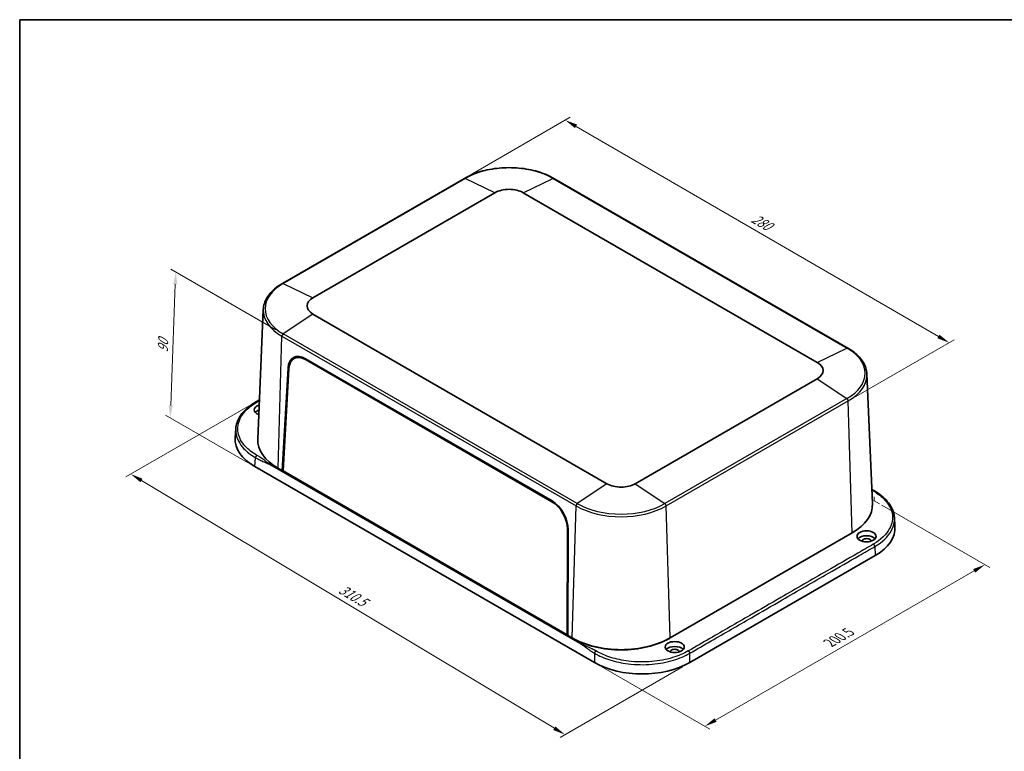
# Model space of a CAD drawing. Units: millimetres. Extents: x 36 to 5550, y 20 to 1004.
# Drawn here: x 36 to 533, y 353 to 722 of the extents above; entities that cross this region are included whole.
import ezdxf

# ---------------------------------------------------------------- set-up
doc = ezdxf.new("R2010")
doc.units = ezdxf.units.MM
doc.header["$LTSCALE"] = 2.5
doc.layers.get('Defpoints').update_dxf_attribs({"lineweight": 25})
for name, color, linetype, lineweight in [('Border (ISO)', 7, 'Continuous', 35), ('Dimension (ISO)', 7, 'Continuous', 18), ('Visible (ISO)', 7, 'Continuous', 35), ('Visible Narrow (ISO)', 7, 'Continuous', 25)]:
    doc.layers.add(name, color=color, linetype=linetype, lineweight=lineweight)
doc.styles.add('Note Text (TK)', font='txt')
doc.dimstyles.new('Default - Method 1b (TK)', dxfattribs={"dimscale": 2.5, "dimtxt": 2.5, "dimasz": 2.5, "dimexe": 1, "dimexo": 1.5, "dimgap": 1, "dimtad": 1, "dimtoh": 1, "dimrnd": 1e-08, "dimdsep": 46, "dimtxsty": 'Note Text (TK)', "dimcen": 0.09, "dimdle": 5, "dimclrd": 100, "dimclre": 100, "dimclrt": 7, "dimadec": 1, "dimazin": 1, "dimtfac": 1, "dimtmove": 0, "dimatfit": 3, "dimfxl": 1, "dimtolj": 1, "dimlwd": -1, "dimlwe": -1, "dimarcsym": 0})

# ---------------------------------------------------------------- blocks, each defined once
blk = doc.blocks.new('図面枠 tk図枠')
at = {"layer": 'Border (ISO)'}
for q in [(405.5, 289), (14.5, 8)]:
    blk.add_line((14.5, 289), q, dxfattribs=at)
blk = doc.blocks.new('*D6')
at = {"layer": 'Defpoints', "color": 0}
for p in [(115.08, 595.01), (169.33, 563.69), (155.02, 496.64)]:
    blk.add_point(p, dxfattribs=at)
at = {"layer": 'Dimension (ISO)', "color": 100}
for p, q in [((165.66, 565.81), (112.63, 596.43)), ((112.51, 527.56), (114.84, 588.77)), ((151.34, 498.76), (109.83, 522.73))]:
    blk.add_line(p, q, dxfattribs=at)
for points in [[(113.8, 588.81), (115.89, 588.73), (115.08, 595.01)], [(111.47, 527.6), (113.55, 527.52), (112.27, 521.32)]]:
    blk.add_solid(points, dxfattribs=at)
at = {"layer": 'Dimension (ISO)', "color": 7, "insert": (108.43, 553.09), "char_height": 6.25, "attachment_point": 4, "rotation": 87.8171, "style": 'Note Text (TK)'}
blk.add_mtext('\\A1;{\\Q27.817;\\W0.835;\\H0.816x; 90}', dxfattribs=at)
blk = doc.blocks.new('*D7')
at = {"layer": 'Defpoints', "color": 0}
for p in [(155.52, 529.33), (374.57, 397.62), (311.58, 361.25)]:
    blk.add_point(p, dxfattribs=at)
at = {"layer": 'Dimension (ISO)', "color": 100}
for p, q in [((151.81, 527.18), (89.91, 491.44)), ((97.74, 489.66), (306.22, 364.47)), ((370.86, 395.47), (309.11, 359.82))]:
    blk.add_line(p, q, dxfattribs=at)
for points in [[(98.28, 490.55), (97.2, 488.76), (92.38, 492.87)], [(306.76, 365.36), (305.69, 363.57), (311.58, 361.25)]]:
    blk.add_solid(points, dxfattribs=at)
at = {"layer": 'Dimension (ISO)', "color": 7, "insert": (196.93, 435.99), "char_height": 6.25, "attachment_point": 4, "rotation": 329.0164, "style": 'Note Text (TK)'}
blk.add_mtext('\\A1;{\\Q29.016;\\W0.825;\\H0.816x; 310.5}', dxfattribs=at)
blk = doc.blocks.new('*D8')
at = {"layer": 'Defpoints', "color": 0}
for p in [(467.79, 479.35), (523.64, 447.11), (326.53, 397.62)]:
    blk.add_point(p, dxfattribs=at)
at = {"layer": 'Dimension (ISO)', "color": 100}
for p, q in [((471.54, 477.19), (526.14, 445.66)), ((387.64, 368.58), (518.23, 443.98)), ((330.28, 395.45), (384.73, 364.02))]:
    blk.add_line(p, q, dxfattribs=at)
for points in [[(517.71, 444.88), (518.75, 443.08), (523.64, 447.11)], [(387.12, 369.49), (388.16, 367.68), (382.23, 365.46)]]:
    blk.add_solid(points, dxfattribs=at)
at = {"layer": 'Dimension (ISO)', "color": 7, "insert": (443.96, 406.93), "char_height": 6.25, "attachment_point": 4, "rotation": 30, "style": 'Note Text (TK)'}
blk.add_mtext('\\A1;{\\Q-30.000;\\W0.816;\\H0.816x; 200.5}', dxfattribs=at)
blk = doc.blocks.new('*D9')
at = {"layer": 'Defpoints', "color": 0}
for p in [(260.82, 642.32), (505.58, 559.29), (454.63, 529.87)]:
    blk.add_point(p, dxfattribs=at)
at = {"layer": 'Dimension (ISO)', "color": 100}
for p, q in [((264.56, 644.48), (314.26, 673.18)), ((317.17, 668.6), (500.17, 562.42)), ((458.38, 532.03), (508.08, 560.73))]:
    blk.add_line(p, q, dxfattribs=at)
for points in [[(317.69, 669.5), (316.64, 667.7), (311.76, 671.73)], [(500.7, 563.32), (499.65, 561.52), (505.58, 559.29)]]:
    blk.add_solid(points, dxfattribs=at)
at = {"layer": 'Dimension (ISO)', "color": 7, "insert": (405.31, 623.3), "char_height": 6.25, "attachment_point": 4, "rotation": 329.8785, "style": 'Note Text (TK)'}
blk.add_mtext('\\A1;{\\Q29.878;\\W0.817;\\H0.816x; 280}', dxfattribs=at)

msp = doc.modelspace()

# ---------------------------------------------------------------- linework, layer by layer
at = {"layer": 'Dimension (ISO)'}
for p, q in [((467.7924, 481.3588), (467.7924, 479.3526)), ((467.7924, 479.3526), (470.4441, 477.8216))]:
    msp.add_line(p, q, dxfattribs=at)
at = {"layer": 'Visible (ISO)'}
for p, q in [((260.8152, 642.3204), (168.8913, 589.2482)), ((454.4255, 556.5883), (305.933, 642.3204)), ((184.3073, 581.9939), (276.2312, 635.0662)), ((290.517, 635.0662), (439.0094, 549.334)), ((159.2646, 576.1339), (156.4609, 510.5997)), ((332.7997, 488.0138), (184.3073, 573.746)), ((174.6923, 551.2667), (175.7958, 551.9227)), ((180.5438, 550.7733), (305.0308, 478.9008)), ((180.5541, 551.1899), (305.0452, 479.3149)), ((168.8228, 494.5873), (171.7858, 546.4284)), ((169.219, 494.4558), (172.182, 546.2384)), ((464.0522, 543.474), (466.8559, 477.9398)), ((439.0094, 541.0861), (347.0855, 488.0138)), ((155.5243, 529.328), (157.3061, 530.3567)), ((145.3883, 515.7973), (145.0862, 511.2623)), ((326.5254, 397.6181), (155.0165, 496.6388)), ((317.9676, 408.0702), (163.9278, 497.0052)), ((168.8228, 494.5873), (166.7015, 495.812)), ((169.2403, 494.8284), (168.8228, 494.5873)), ((313.0726, 411.3046), (168.8228, 494.5873)), ((169.1764, 494.7914), (169.2363, 494.7568)), ((312.682, 411.6274), (169.219, 494.4558)), ((477.9284, 470.89), (478.2305, 466.355)), ((312.8454, 465.0264), (312.682, 411.6274)), ((313.2393, 464.7602), (313.0726, 411.3046)), ((456.6153, 463.1522), (364.6914, 410.0799)), ((468.3003, 451.7315), (374.5731, 397.6181)), ((313.0742, 411.8193), (312.682, 411.6274)), ((312.9735, 411.7701), (313.0739, 411.7122)), ((315.1939, 410.0799), (313.0726, 411.3046)), ((315.5475, 409.8758), (315.1939, 410.0799)), ((364.6914, 410.0799), (364.3378, 409.8758))]:
    msp.add_line(p, q, dxfattribs=at)
for centre, major_axis, ratio, start_param, end_param in [((283.3741, 630.9422), (10.1016, 0), 0.57735027, 0.78539816, 2.35619449), ((191.4502, 577.8699), (-10.1016, 0), 0.57735027, 5.49778714, 7.06858347), ((180.2577, 541.2209), (-5.6733, 10.5785), 0.59713441, 5.51650237, 7.05610881), ((180.2614, 541.2719), (-5.4144, 10.0823), 0.5971478, 5.51586042, 7.05541536), ((181.319, 541.8337), (5.6733, -10.5785), 0.59713441, 3.24587021, 3.50261188), ((181.3921, 541.8791), (-5.4409, 10.1315), 0.5971478, 6.16237077, 6.30918506), ((431.8665, 545.2101), (10.1016, 0), 0.57735027, 5.49778714, 7.06858347), ((159.4536, 525.308), (-4.8024, 0), 0.57735027, 5.202082, 7.31489817), ((159.4536, 522.8585), (-4.75, 0), 0.57735027, 5.23393783, 5.83405403), ((179.1114, 510.509), (-34.0503, 0), 0.57649809, 6.2447994, 7.06784492), ((191.4502, 510.1007), (-35, 0), 0.57735027, 6.25849008, 7.06858347), ((339.9426, 492.1378), (-10.1016, 0), 0.57735027, 0.78539816, 2.35619449), ((304.7483, 469.3993), (5.4144, -10.0823), 0.5971478, 0.83471284, 2.37426777), ((304.7489, 469.3459), (-5.6733, 10.5785), 0.59713441, 3.97689592, 5.51650237), ((431.8665, 477.4409), (35, 0), 0.57735027, 5.49778714, 6.30788053), ((444.2053, 465.6017), (34.0503, 0), 0.57649809, 5.4985257, 6.32157121), ((463.8631, 458.9676), (-4.75, 0), 0.57735027, 3.59072393, 5.83405403), ((463.8631, 458.9676), (2.25, 0), 0.57735027, 6.28317423, 9.42478904), ((339.9426, 424.3686), (-35, 0), 0.57735027, 0.78539816, 2.35619449), ((339.9426, 423.9603), (-34.5, 0), 0.57735027, 0.78539816, 2.35619449), ((366.9895, 403.0376), (-4.75, 0), 0.57735027, 3.59072393, 5.83405403), ((366.9895, 403.0376), (2.25, 0), 0.57735027, 6.28317423, 9.42478904), ((350.5492, 411.5293), (34, 0), 0.57820371, 3.92772937, 5.49704859)]:
    msp.add_ellipse(centre, major_axis=major_axis, ratio=ratio, start_param=start_param, end_param=end_param, dxfattribs=at)
for centre in [(463.8631, 461.4171), (366.9895, 405.4871)]:
    msp.add_ellipse(centre, major_axis=(4.8024, 0), ratio=0.57735027, dxfattribs=at)
for points, knots in [([(305.933, 642.3204), (303.5445, 643.6995), (300.7971, 644.8499), (294.841, 646.6021), (291.6331, 647.2032), (285.0575, 647.8045), (281.6907, 647.8045), (275.1151, 647.2032), (271.9072, 646.6021), (265.9511, 644.8499), (263.2037, 643.6995), (260.8152, 642.3204)], [1.57079633, 1.57079633, 1.57079633, 1.57079633, 1.88495559, 1.88495559, 2.19911486, 2.19911486, 2.51327412, 2.51327412, 2.82743339, 2.82743339, 3.14159265, 3.14159265, 3.14159265, 3.14159265]), ([(168.8913, 589.2482), (167.7345, 588.5803), (166.6616, 587.8591), (164.7079, 586.3227), (163.8272, 585.5074), (162.2804, 583.7967), (161.6144, 582.9013), (160.5182, 581.0473), (160.0881, 580.0887), (159.4826, 578.1323), (159.3074, 577.1347), (159.2646, 576.1339)], [3.141592654, 3.141592654, 3.141592654, 3.141592654, 3.293733242, 3.293733242, 3.44587383, 3.44587383, 3.598014418, 3.598014418, 3.750155006, 3.750155006, 3.902295594, 3.902295594, 3.902295594, 3.902295594]), ([(464.0522, 543.474), (464.0093, 544.4748), (463.8341, 545.4725), (463.2286, 547.4288), (462.7985, 548.3874), (461.7023, 550.2414), (461.0363, 551.1369), (459.4895, 552.8475), (458.6088, 553.6628), (456.6552, 555.1993), (455.5822, 555.9205), (454.4255, 556.5883)], [0.810093386, 0.810093386, 0.810093386, 0.810093386, 0.962233974, 0.962233974, 1.114374563, 1.114374563, 1.266515151, 1.266515151, 1.418655739, 1.418655739, 1.570796327, 1.570796327, 1.570796327, 1.570796327]), ([(145.3883, 515.7973), (145.5295, 517.9169), (146.251, 520.0399), (148.7, 523.9524), (150.4524, 525.7931), (153.505, 528.0839), (154.483, 528.7268), (155.5243, 529.328)], [0, 0, 0, 0, 1.04208596, 1.04208596, 2.08310293, 2.08310293, 2.52033427, 2.52033427, 2.52033427, 2.52033427]), ([(467.7924, 484.4207), (470.4385, 482.8929), (472.6888, 481.0786), (476.0036, 477.1671), (477.1341, 475.022), (477.7885, 472.1905), (477.8851, 471.5407), (477.9284, 470.89)], [0, 0, 0, 0, 1.11111088, 1.11111088, 2.19926433, 2.19926433, 2.51918951, 2.51918951, 2.51918951, 2.51918951])]:
    msp.add_open_spline(points, degree=3, knots=knots, dxfattribs=at)
msp.add_open_spline([(466.5396, 485.1702), (466.9523, 484.9157), (467.3711, 484.6639), (467.7924, 484.4207)], degree=3, dxfattribs=at)
at = {"layer": 'Visible Narrow (ISO)'}
for p, q in [((169.3338, 589.2291), (261.2577, 642.3014)), ((276.2312, 635.0662), (261.2577, 642.3014)), ((290.517, 635.0662), (305.4905, 642.3014)), ((305.4905, 642.3014), (453.9829, 556.5692)), ((169.3338, 589.2291), (184.3073, 581.9939)), ((184.3073, 573.746), (169.3338, 563.6913)), ((166.7015, 495.812), (168.6846, 562.5312)), ((168.6846, 562.5312), (317.177, 476.799)), ((317.8262, 477.9591), (169.3338, 563.6913)), ((439.0094, 549.334), (453.9829, 556.5692)), ((180.9097, 550.9846), (180.5438, 550.7733)), ((171.7858, 546.4284), (172.2165, 546.677)), ((439.0094, 541.0861), (453.9829, 531.0314)), ((453.9829, 531.0314), (362.0591, 477.9591)), ((362.7083, 476.799), (454.6321, 529.8713)), ((456.6153, 463.1522), (454.6321, 529.8713)), ((155.0165, 496.6388), (155.3177, 501.1609)), ((332.7997, 488.0138), (317.8262, 477.9591)), ((347.0855, 488.0138), (362.0591, 477.9591)), ((305.3894, 479.1079), (305.0308, 478.9008)), ((315.1939, 410.0799), (317.177, 476.799)), ((364.6914, 410.0799), (362.7083, 476.799)), ((313.2321, 465.22), (312.8454, 465.0264)), ((467.999, 456.2536), (468.3003, 451.7315)), ((315.5475, 409.8758), (315.5475, 409.8786)), ((364.3378, 409.8758), (364.3378, 409.8786)), ((326.5254, 402.3141), (326.5254, 397.6181)), ((374.5731, 397.6181), (374.5731, 402.3141))]:
    msp.add_line(p, q, dxfattribs=at)
for centre, major_axis, start_param, end_param in [((283.3741, 629.5325), (31.2773, 0), 0.78539816, 2.35619449), ((261.3152, 641.4544), (-0.5, 0.866), 5.5791427, 6.28318531), ((305.433, 641.4544), (0.5, 0.866), 0, 0.70404261), ((191.4502, 576.4602), (-31.2773, 0), 5.49778714, 7.06858347), ((169.3913, 588.3821), (-0.5, 0.866), 5.5791427, 6.28318531), ((191.4502, 575.6749), (-32.1955, 0), 6.25849008, 7.06858347), ((169.3913, 562.9107), (0.5, 0.866), 0.86675372, 2.32128791), ((453.9255, 555.7223), (0.5, 0.866), 0, 0.70404261), ((431.8665, 543.8003), (31.2773, 0), 5.49778714, 7.06858347), ((431.8665, 543.015), (32.1955, 0), 5.49778714, 6.30788053), ((453.9255, 530.2508), (0.5, -0.866), 0.82030475, 2.27483893), ((317.8837, 477.1785), (0.5, 0.866), 0.86675372, 2.32128791), ((339.9426, 490.7281), (-31.2773, 0), 0.78539816, 2.35619449), ((362.0016, 477.1785), (-0.5, 0.866), 3.9618974, 5.41643159), ((339.9426, 489.9428), (32.1955, 0), 3.92699082, 5.49778714)]:
    msp.add_ellipse(centre, major_axis=major_axis, ratio=0.57735027, start_param=start_param, end_param=end_param, dxfattribs=at)
for points, knots in [([(156.0243, 502.354), (153.6891, 503.7022), (151.7069, 505.254), (148.2325, 509.059), (146.9991, 511.3893), (146.0736, 516.3274), (146.5051, 518.9409), (149.3874, 524.3605), (152.23, 527.0878), (156.0243, 529.2784)], [1.22342093, 1.22342093, 1.22342093, 1.22342093, 2.21380262, 2.21380262, 3.4569371, 3.4569371, 4.79291044, 4.79291044, 6.40008924, 6.40008924, 6.40008924, 6.40008924]), ([(145.3903, 515.7971), (145.3262, 514.8425), (145.3823, 513.8852), (146.0199, 510.4821), (147.2905, 508.0796), (150.8699, 504.1546), (152.912, 502.5531), (155.3177, 501.1609)], [-3.93844472, -3.93844472, -3.93844472, -3.93844472, -3.4569371, -3.4569371, -2.21380262, -2.21380262, -1.22342093, -1.22342093, -1.22342093, -1.22342093]), ([(163.9278, 497.0052), (163.2088, 497.4203), (162.5337, 497.8592), (161.2357, 498.7559), (160.6123, 499.214), (159.9891, 499.672), (159.3622, 500.1328), (158.735, 500.5937), (157.4364, 501.4902), (156.7651, 501.9263), (156.0504, 502.3389), (156.0417, 502.3439), (156.033, 502.3489), (156.0243, 502.354)], [0, 0, 0, 0, 0.30493098, 0.30493098, 0.60986196, 0.60986196, 0.60986196, 0.91664144, 0.91664144, 1.21972392, 1.21972392, 1.21972392, 1.22342092, 1.22342092, 1.22342092, 1.22342092]), ([(155.3177, 501.1609), (155.3264, 501.1559), (155.3351, 501.1508), (155.3439, 501.1458), (156.0585, 500.7332), (156.7734, 500.3708), (158.204, 499.6971), (158.92, 499.3862), (159.6358, 499.0755), (160.3473, 498.7666), (161.0591, 498.4576), (162.4895, 497.7846), (163.2088, 497.4203), (163.9278, 497.0052)], [-1.22342092, -1.22342092, -1.22342092, -1.22342092, -1.21972392, -1.21972392, -1.21972392, -0.91664144, -0.91664144, -0.60986196, -0.60986196, -0.60986196, -0.30493098, -0.30493098, 0, 0, 0, 0]), ([(466.5621, 484.8082), (466.7924, 484.6653), (467.0269, 484.5244), (467.2663, 484.3862), (467.275, 484.3812), (467.2837, 484.3762), (467.2924, 484.3711)], [1.118195906, 1.118195906, 1.118195906, 1.118195906, 1.219723925, 1.219723925, 1.219723925, 1.223420917, 1.223420917, 1.223420917, 1.223420917]), ([(467.2924, 484.3711), (469.6276, 483.0229), (471.6098, 481.4711), (475.0842, 477.6661), (476.3176, 475.3358), (477.2431, 470.3976), (476.8116, 467.7842), (473.9293, 462.3646), (471.0867, 459.6373), (467.2924, 457.4466)], [1.22342093, 1.22342093, 1.22342093, 1.22342093, 2.21380262, 2.21380262, 3.4569371, 3.4569371, 4.79291044, 4.79291044, 6.40008924, 6.40008924, 6.40008924, 6.40008924]), ([(467.999, 456.2536), (471.9079, 458.5157), (474.8364, 461.3295), (477.5754, 466.4836), (478.072, 468.6943), (477.9276, 470.8901)], [-6.40008924, -6.40008924, -6.40008924, -6.40008924, -4.79291044, -4.79291044, -3.6852898, -3.6852898, -3.6852898, -3.6852898]), ([(467.2924, 457.4466), (464.6858, 455.9417), (462.0844, 454.4398), (454.304, 449.9478), (449.1091, 446.9485), (436.1436, 439.4629), (428.3609, 434.9695), (415.3919, 427.4818), (410.2052, 424.4873), (398.2694, 417.5962), (391.5204, 413.6996), (381.1376, 407.7051), (377.5088, 405.61), (373.8665, 403.5072)], [6.40008924, 6.40008924, 6.40008924, 6.40008924, 7.50420038, 7.50420038, 9.70503784, 9.70503784, 13.00629388, 13.00629388, 15.2071312, 15.2071312, 18.06969686, 18.06969686, 19.61249853, 19.61249853, 19.61249853, 19.61249853]), ([(374.5731, 402.3141), (378.2154, 404.417), (381.8441, 406.512), (392.227, 412.5066), (398.976, 416.4031), (410.9118, 423.2942), (416.0985, 426.2888), (429.0675, 433.7765), (436.8502, 438.2698), (449.8157, 445.7554), (455.0106, 448.7547), (462.791, 453.2467), (465.3924, 454.7487), (467.999, 456.2536)], [-19.61249853, -19.61249853, -19.61249853, -19.61249853, -18.06969686, -18.06969686, -15.2071312, -15.2071312, -13.00629388, -13.00629388, -9.70503784, -9.70503784, -7.50420038, -7.50420038, -6.40008924, -6.40008924, -6.40008924, -6.40008924]), ([(327.232, 403.5072), (327.2232, 403.5122), (327.2145, 403.5172), (327.2058, 403.5223), (327.1919, 403.5303), (327.1779, 403.5384), (327.1457, 403.5568), (327.1276, 403.5673), (327.0856, 403.5912), (327.0619, 403.6047), (327.0072, 403.6357), (326.9762, 403.6532), (326.9048, 403.6933), (326.8643, 403.7159), (326.7709, 403.7677), (326.718, 403.7969), (326.6033, 403.8596), (326.5415, 403.8931), (326.395, 403.9718), (326.3102, 404.0168), (326.1431, 404.1047), (326.0608, 404.1475), (325.8564, 404.2529), (325.7337, 404.3152), (325.5031, 404.431), (325.3952, 404.4846), (325.1195, 404.6201), (324.9512, 404.7016), (324.5816, 404.8784), (324.38, 404.9735), (323.9144, 405.1907), (323.6498, 405.3124), (323.0352, 405.5931), (322.6847, 405.7517), (321.8794, 406.1172), (321.4247, 406.3244), (320.4551, 406.777), (319.9414, 407.0235), (318.9347, 407.5333), (318.4422, 407.7963), (317.9676, 408.0702)], [24.78916685, 24.78916685, 24.78916685, 24.78916685, 24.79286385, 24.79286385, 24.79286385, 24.79877905, 24.79877905, 24.80646882, 24.80646882, 24.81646551, 24.81646551, 24.82946122, 24.82946122, 24.84635563, 24.84635563, 24.86831837, 24.86831837, 24.89375619, 24.89375619, 24.92838222, 24.92838222, 24.96163536, 24.96163536, 25.01074478, 25.01074478, 25.05356237, 25.05356237, 25.11973757, 25.11973757, 25.19823663, 25.19823663, 25.30039854, 25.30039854, 25.43503463, 25.43503463, 25.61006155, 25.61006155, 25.81132718, 25.81132718, 26.01258777, 26.01258777, 26.01258777, 26.01258777]), ([(317.9676, 408.0702), (318.4422, 407.7963), (318.9154, 407.5008), (319.8579, 406.8826), (320.3266, 406.56), (321.1998, 405.9446), (321.6047, 405.6534), (322.3206, 405.1369), (322.6318, 404.9118), (323.1797, 404.5186), (323.4163, 404.3497), (323.8355, 404.0541), (324.0179, 403.9266), (324.3546, 403.6943), (324.5089, 403.589), (324.7633, 403.4176), (324.8633, 403.3508), (325.0784, 403.2086), (325.1934, 403.1335), (325.3865, 403.0088), (325.4645, 402.9589), (325.6238, 402.858), (325.7052, 402.807), (325.8464, 402.7194), (325.9062, 402.6825), (326.0177, 402.6145), (326.0694, 402.5832), (326.1609, 402.5282), (326.2007, 402.5044), (326.2711, 402.4626), (326.3017, 402.4445), (326.3559, 402.4126), (326.3794, 402.3988), (326.4211, 402.3745), (326.4393, 402.3639), (326.4713, 402.3453), (326.4853, 402.3373), (326.4992, 402.3292), (326.5079, 402.3242), (326.5167, 402.3191), (326.5254, 402.3141)], [-26.01258777, -26.01258777, -26.01258777, -26.01258777, -25.81132718, -25.81132718, -25.61006155, -25.61006155, -25.43503463, -25.43503463, -25.30039854, -25.30039854, -25.19823663, -25.19823663, -25.11973757, -25.11973757, -25.05356237, -25.05356237, -25.01074478, -25.01074478, -24.96163536, -24.96163536, -24.92838222, -24.92838222, -24.89375619, -24.89375619, -24.86831837, -24.86831837, -24.84635563, -24.84635563, -24.82946122, -24.82946122, -24.81646551, -24.81646551, -24.80646882, -24.80646882, -24.79877905, -24.79877905, -24.79286385, -24.79286385, -24.79286385, -24.78916685, -24.78916685, -24.78916685, -24.78916685]), ([(373.8665, 403.5072), (371.5314, 402.159), (368.8486, 401.0167), (362.6748, 399.1362), (359.1324, 398.4629), (351.5617, 397.7992), (347.5187, 397.8703), (340.5374, 398.7362), (337.5432, 399.378), (332.0036, 401.1221), (329.4577, 402.2221), (327.232, 403.5072)], [19.61249853, 19.61249853, 19.61249853, 19.61249853, 20.60163586, 20.60163586, 21.70456765, 21.70456765, 22.89752496, 22.89752496, 23.8451969, 23.8451969, 24.78916685, 24.78916685, 24.78916685, 24.78916685]), ([(326.5254, 402.3141), (328.8186, 400.9932), (331.4416, 399.8625), (337.1491, 398.0698), (340.234, 397.4101), (347.4269, 396.5201), (351.5923, 396.447), (359.3925, 397.1291), (363.0422, 397.8213), (369.4032, 399.7542), (372.1672, 400.9283), (374.5731, 402.3141)], [-24.78916685, -24.78916685, -24.78916685, -24.78916685, -23.8451969, -23.8451969, -22.89752496, -22.89752496, -21.70456765, -21.70456765, -20.60163586, -20.60163586, -19.61249853, -19.61249853, -19.61249853, -19.61249853])]:
    msp.add_open_spline(points, degree=3, knots=knots, dxfattribs=at)
for points, weights in [([(156.0243, 529.2784), (155.8393, 529.3852), (155.6622, 529.4076), (155.5243, 529.328)], [1, 0.904634248148, 0.858088541868, 0.86036288116]), ([(156.0243, 502.354), (155.6226, 502.122), (155.3331, 501.6333), (155.3177, 501.1609)], [1, 0.813711222107, 0.813711222107, 1]), ([(467.2924, 484.3711), (467.4774, 484.4779), (467.6546, 484.5003), (467.7924, 484.4207)], [1, 0.904634248149, 0.858088541869, 0.86036288116]), ([(467.2924, 457.4466), (467.6941, 457.2147), (467.9836, 456.726), (467.999, 456.2536)], [1, 0.813711222107, 0.813711222107, 1]), ([(327.232, 403.5072), (326.8303, 403.2752), (326.5408, 402.7865), (326.5254, 402.3141)], [1, 0.813711222107, 0.813711222107, 1]), ([(373.8665, 403.5072), (374.2682, 403.2752), (374.5577, 402.7865), (374.5731, 402.3141)], [1, 0.813711222107, 0.813711222107, 1])]:
    msp.add_rational_spline(points, weights, degree=3, dxfattribs=at)
msp.add_open_spline([(156.0243, 529.2784), (156.4467, 529.5223), (156.8689, 529.7661), (157.291, 530.0098)], degree=3, dxfattribs=at)

# ---------------------------------------------------------------- block references
at = {"xscale": 2.5, "yscale": 2.5, "zscale": 2.5}
msp.add_blockref('図面枠 tk図枠', (0, 0), dxfattribs=at)

# ---------------------------------------------------------------- dimensions: what is measured, and where the dimension line sits
at = {"layer": 'Dimension (ISO)', "color": 100}
for base, p1, p2, angle, text, override, picture, middle in [((505.5787, 559.2853), (260.8152, 642.3204), (454.6321, 529.8713), 149.878461, '{\\Q29.878;\\W0.817;\\H0.816x; 280}', {"dimtoh": 0, "dimdec": 2, "dimlfac": 1.223246, "dimtp": 0, "dimtm": 0, "dimtdec": 2, "dimtofl": 0, "dimatfit": 1}, '*D9', (408.6702, 615.5099)), ((115.0826, 595.0132), (155.0165, 496.6388), (169.3338, 563.6913), 267.817113, '{\\Q27.817;\\W0.835;\\H0.816x; 90}', {"dimtoh": 0, "dimdec": 2, "dimlfac": 1.308125, "dimtp": 0, "dimtm": 0, "dimtdec": 2, "dimtofl": 0, "dimatfit": 1}, '*D6', (113.6781, 558.1648)), ((311.5816, 361.2499), (155.5243, 529.328), (374.5731, 397.6181), 149.016399, '{\\Q29.016;\\W0.825;\\H0.816x; 310.5}', {"dimtoh": 0, "dimdec": 2, "dimlfac": 1.213069, "dimtp": 0, "dimtm": 0, "dimtdec": 2, "dimtofl": 0, "dimatfit": 1}, '*D7', (201.9819, 427.0614)), ((523.6435, 447.107), (326.5254, 397.6181), (467.7924, 479.3526), 210, '{\\Q-30.000;\\W0.816;\\H0.816x; 200.5}', {"dimtoh": 0, "dimdec": 2, "dimlfac": 1.225397, "dimtp": 0, "dimtm": 0, "dimtdec": 2, "dimtofl": 0, "dimatfit": 1}, '*D8', (452.9346, 406.2832))]:
    dim = msp.add_linear_dim(base=base, p1=p1, p2=p2, angle=angle, text=text, dimstyle='Default - Method 1b (TK)', override=override, dxfattribs=at)
    dim.commit()
    dim.dimension.update_dxf_attribs({"geometry": picture, "text_midpoint": middle, "dimtype": 160})

doc.saveas('drawing.dxf')
